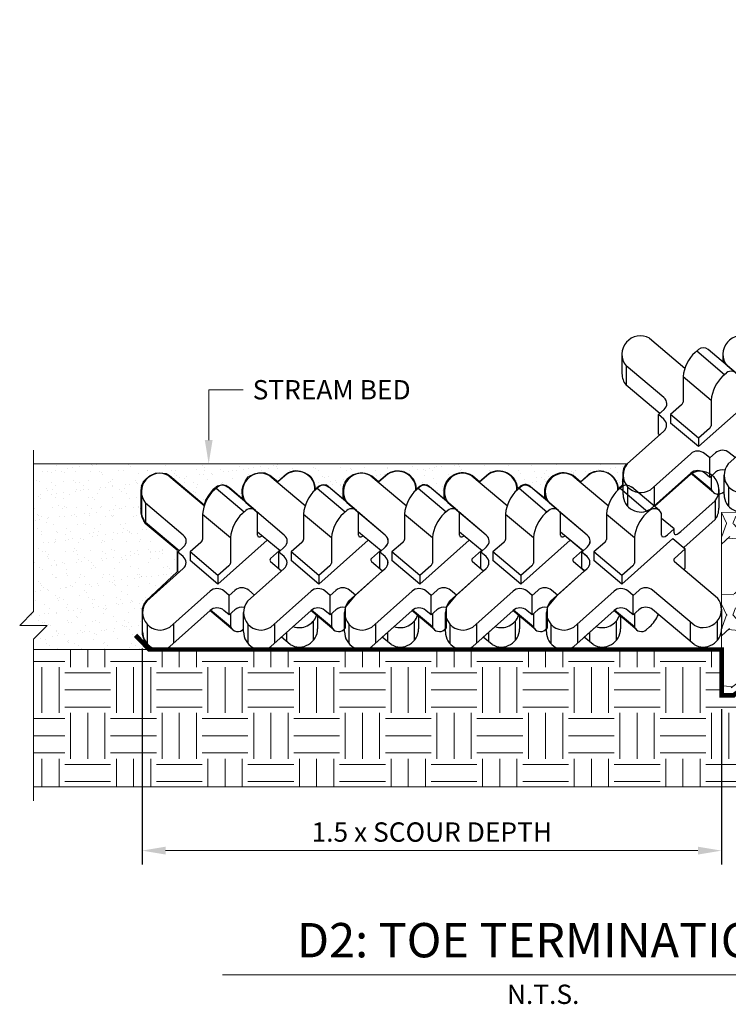
# Model space of a CAD drawing. Extents: x -1552 to 2002, y -1072 to 210.
# Drawn here: x -125 to -118, y 74 to 85 of the extents above; entities that cross this region are included whole.
import ezdxf
from ezdxf import colors
from ezdxf.entities.mleader import LeaderData, LeaderLine
from ezdxf.enums import TextEntityAlignment as Align
from ezdxf.math import Vec2, Vec3

# ---------------------------------------------------------------- set-up
doc = ezdxf.new("R2010")
doc.units = 0
doc.header["$LTSCALE"] = 0.5
doc.header["$MEASUREMENT"] = 0
for name, color, linetype, lineweight in [('CES-Dimension', 34, 'Continuous', 18), ('CES-Geotex', 190, 'Continuous', 15), ('CES-Hatch', 8, 'Continuous', 9), ('CES-Mat', 3, 'Continuous', 25), ('CES-Structure', 140, 'Continuous', 15), ('CES-Text', 52, 'Continuous', 25)]:
    doc.layers.add(name, color=color, linetype=linetype, lineweight=lineweight)
doc.layers.add('CES-No Plot', color=183, linetype='Continuous', lineweight=9, plot=False)
doc.styles.add('CES-Text', font='arial.ttf')
doc.dimstyles.new('CES-Dim', dxfattribs={"dimtxt": 0.0703, "dimasz": 0.086, "dimexe": 0.05, "dimexo": 0.05, "dimgap": 0.03125, "dimtad": 1, "dimdec": 3, "dimzin": 3, "dimdsep": 46, "dimtxsty": 'CES-Text', "dimcen": 0.0625, "dimclrd": 256, "dimclre": 256, "dimclrt": 52, "dimadec": 0, "dimazin": 0, "dimtfac": 1, "dimtdec": 3, "dimtmove": 1, "dimatfit": 3, "dimfxl": 1, "dimtfill": 1, "dimfrac": 1, "dimtolj": 1, "dimtzin": 0, "dimlwd": -1, "dimarcsym": 0})

# ---------------------------------------------------------------- blocks, each defined once
blk = doc.blocks.new('*U98')
at = {"layer": 'CES-Dimension'}
blk.add_line((-1.166760224735052, 0), (1.166760224735052, 0), dxfattribs=at)
at = {"layer": 'CES-Text', "style": 'CES-Text'}
blk.add_text('N.T.S.', height=0.0703, dxfattribs=at).set_placement((-1.387778780781446e-17, -0.03515), align=Align.TOP_CENTER)
for tag, p in [('DETAIL_TITLE_1', (-3.851859888774472e-34, 0.2258015006821283)), ('DETAIL_TITLE_2', (-3.851859888774472e-34, 0.02499999999999997))]:
    blk.add_attdef(tag, text='', height=0.125, dxfattribs=at).set_placement(p, align=Align.BOTTOM_CENTER)
blk = doc.blocks.new('*D99')
at = {"layer": 'CES-Dimension', "lineweight": -2, "transparency": 16777216}
for p, q in [((-124.1565610765319, 77.64206378449998), (-124.1565610765319, 75.28501469710372)), ((-117.8278750546861, 76.98011397002196), (-117.8278750546861, 75.28501469710372))]:
    blk.add_line(p, q, dxfattribs=at)
at = {"layer": 'CES-Dimension', "transparency": 16777216}
blk.add_line((-118.0858750546861, 75.43501469710372), (-123.8985610765319, 75.43501469710372), dxfattribs=at)
for points in [[(-123.8985610765319, 75.47801469710373), (-123.8985610765319, 75.39201469710372), (-124.1565610765319, 75.43501469710372)], [(-118.0858750546861, 75.47801469710373), (-118.0858750546861, 75.39201469710372), (-117.8278750546861, 75.43501469710372)]]:
    blk.add_solid(points, dxfattribs=at)
at = {"layer": 'Defpoints', "color": 0, "transparency": 16777216}
for p in [(-124.1565610765319, 77.79206378449999), (-117.8278750546861, 77.13011397002197), (-124.1565610765319, 75.43501469710372)]:
    blk.add_point(p, dxfattribs=at)
at = {"layer": 'CES-Dimension', "color": 52, "transparency": 16777216, "insert": (-120.9922180656091, 75.63788314867261), "char_height": 0.2109, "attachment_point": 5, "style": 'CES-Text', "bg_fill": 3, "box_fill_scale": 1.25, "bg_fill_color": 256, "bg_fill_true_color": 13158600, "bg_fill_transparency": 0}
blk.add_mtext('\\A1;1.5 x SCOUR DEPTH', dxfattribs=at)
blk = doc.blocks.new('AJ Partial')
at = {"extrusion": (5.551115123125783e-17, 0.4983210645582595, 0.866992570105144)}
for p, q in [((-0.5366574509259863, 1.182368121682202), (-0.1492729396678669, 0.8560807481154598)), ((0.7524201359716471, 1.200900242361627), (0.6512396912653458, 1.110604074461094))]:
    blk.add_line(p, q, dxfattribs=at)
for p, q in [((-0.8363707841050427, 1.009427373701556), (-0.8363707841050427, 0.7963179521551638)), ((-0.02055786140908822, 1.045404831522205), (0.2846344383457335, 0.7883465573120247)), ((0.410005223719736, 0.8022331416660791), (0.1044461340644602, 1.059600356760029)), ((-0.791634117308945, 0.8827991485846951), (-0.791634117308945, 0.6707630060352585)), ((-0.1688049647142407, 0.7640801836374749), (0.1363873350406948, 0.5070219094271806)), ((0.266103550432722, 0.7718090912907657), (0.3031653262589546, 0.8048840233332405)), ((-0.8236906138768063, -0.5220697479102228), (-0.8236906138768063, -0.3100336053608999)), ((0.1629327505013407, -0.5006950456275945), (-0.0872903370094491, -0.2899364023238604)), ((0.1363873350406948, -0.4671451064413077), (-0.08065503511602401, -0.2843340160311527)), ((-0.7750600218961381, -0.4375628758215271), (-0.7750600218961381, -0.6495990183707363)), ((-0.4856661021611899, -0.4334215769819139), (-0.4856661021611899, -0.6454577195313504))]:
    blk.add_line(p, q)
at = {"extrusion": (5.551115123125782e-17, 0.4983210645582595, 0.866992570105144)}
for p, q in [((-0.002026973500619533, 1.061942297539417), (-0.03908874930993989, 1.028867365511928)), ((-0.3790397278193041, 0.5352779241101189), (-0.791634117308945, 0.8827991485846951)), ((-0.168804964714127, 0.7640801836374749), (-0.1688049647142407, 0.4853221857582639)), ((0.432881541650886, 0.5326201446166579), (0.432881541650886, 0.7716213657680555)), ((-0.4249731143538611, 0.361930690424515), (-0.7916341173088313, 0.6707630060350311)), ((-0.1873358526273705, 0.4555324608274987), (-0.3051922997549354, 0.3503541769321146)), ((0, 0), (0.5377063229367423, 0.4798636787770647)), ((0.1363873350406948, 0.507021909427749), (0.1363873350406948, 0.228263911547856)), ((-0.4391289879212081, 0.3492976056407997), (-0.3768652045331464, 0.4048634914723834)), ((-0.4391289879212081, 0.1372614630912494), (-0.4391289879212081, 0.3492976056407997)), ((-0.3811424509679, 0.300456533540796), (-0.4391289879212081, 0.3492976056407997)), ((-0.3051922997549354, 0.3503541769321146), (-0.3051922997549354, 0.2570582742102943)), ((0, 0.09329590272182031), (-0.3051922997549354, 0.3503541769321146)), ((0.6719909348288411, 0.3667580381245443), (0.5738372731917707, 0.279163053372713)), ((0, 0), (-0.3051922997549354, 0.2570582742102943)), ((0.5743809040133101, 0.2465594452132791), (0.6953222631680092, 0.1446925989987449)), ((-0.7786507099257278, -0.1866456337397722), (-0.3789679276816287, 0.1700421009030606)), ((-0.4270758375023433, 0.1271092998551921), (-0.4391289879212081, 0.1372614630912494)), ((0.1178564471275649, 0.1984741866173181), (0, 0.09329590272182031)), ((0, 0.09329590272182031), (0, 0)), ((-0.08598331991709074, -0.07673384233885372), (-0.526166001660954, -0.4695647836637136)), ((0.1224248436276412, -0.1236896189061554), (0.06443830667421935, -0.0748485468062654)), ((0.1846886270159303, -0.06812373307457165), (0.1224248436276412, -0.1236896189061554)), ((0.3988280565578179, -0.1199068573419027), (0.3351102536071267, -0.06623843754198333)), ((0.1224248436277549, -0.3357257614557057), (0.1224248436276412, -0.1236896189061554)), ((-0.08598331991697705, -0.288769984888404), (-0.5261660016606129, -0.6816009262129228)), ((0.1224248436277549, -0.3357257614557057), (0.06443830667421935, -0.2868846893558157)), ((0.1846886270159303, -0.2801598756241219), (0.1224248436277549, -0.3357257614557057)), ((0.1363873350406948, -0.3232652561416671), (0.1363873350406948, -0.4671451064413077))]:
    blk.add_line(p, q, dxfattribs=at)
for centre, radius, start, end in [((-0.6363092840065292, 1.008890734200918), 0.2000622198308145, 60.12534568770787, 219.0694443035167), ((0.8588670967170629, 1.030918542801714), 0.2005610471582228, 358.2447193400841, 122.0558685979781), ((0.04974721458779641, 0.994286887739122), 0.08519284610494277, 49.73187310845754, 127.4254965031156), ((0.2494204070634396, 0.7233631888615264), 0.4202027311454295, 133.3611859864835, 174.4394026198342), ((-0.6363092840065292, 0.7968545916513676), 0.2000622198308145, 179.8463117368429, 219.0694443035167), ((0.5546127068182614, 0.4663049146519143), 0.4202027311454295, 133.3611859864835, 174.4394026198342), ((0.3549395143427319, 0.7372286135293962), 0.08519284610494277, 23.80998231193675, 127.4254965031156), ((-0.6321584060435725, -0.3100336053608999), 0.1915322078332486, 139.8931359531829, 303.600035613304), ((-0.6321584060434589, -0.5220697479102228), 0.1915322078332486, 180, 303.600035613304), ((0.2143293623488489, -0.4327523542026483), 0.08519284610494277, 203.8099823119222, 319.3953911738341)]:
    blk.add_arc(centre, radius, start, end)
for centre, major_axis, ratio, start_param, end_param in [((-0.4531632794718234, 0.4691280600249002), (0.1063752656821305, 7.463667975122173e-17), 0.8669925701051441, 5.512242324703563, 7.083038651498413), ((-0.1873358526273705, 0.4687847197369592), (-0.01713214243656413, -0.02034012702374766), 0.3472360508947567, 1.179769440916405, 2.750565767711378), ((0.5070050933035191, 0.5987700087018766), (-0.06852856974626038, -0.08136050809499523), 0.3472360508947566, 5.892158421300972, 7.121099265483826), ((-0.4552660026204194, 0.2343066694555773), (0.1063752656821305, 7.463667975122173e-17), 0.8669925701051441, 5.512242324703426, 7.083038651498413), ((0.1178564471275649, 0.2117264455265513), (-0.01713214243656413, -0.02034012702374766), 0.3472360508947567, 1.179769440916639, 2.750565767710583), ((0.59291179192644, 0.2630969112345838), (-0.02659381642053263, -1.865916993780543e-17), 0.8669925701051441, 5.512242324703618, 7.083038651498493), ((-0.009685244978300034, -0.1409984108913704), (-0.1063752656821305, -7.463667975122173e-17), 0.8669925701051441, 3.94144599790862, 5.512242324703563), ((0.2609867019546073, -0.1323883016272021), (-0.1063752656821305, -7.463667975122173e-17), 0.8669925701051441, 3.94144599790862, 5.512242324703563), ((-0.009685244978300034, -0.3530345534409207), (-0.1063752656821305, -7.463667975122173e-17), 0.8669925701051441, 3.94144599790862, 5.512242324703426), ((0.2609867019546073, -0.3444244441766386), (-0.1063752656821305, -7.463667975122173e-17), 0.8669925701051441, 4.464594015655951, 5.512242324703563)]:
    blk.add_ellipse(centre, major_axis=major_axis, ratio=ratio, start_param=start_param, end_param=end_param)
at = {"layer": 'CES-No Plot'}
blk.add_line((0.4821562265036778, 0.5266525785387636), (0.432881541650886, 0.5681558060470936), dxfattribs=at)
blk = doc.blocks.new('AJ Full')
at = {"extrusion": (5.551115123125783e-17, 0.4983210645582595, 0.866992570105144)}
for p, q in [((-0.5366574509259863, 1.182368121682202), (-0.1492729396678669, 0.8560807481154598)), ((0.7524201359716471, 1.200900242361627), (0.356343942144008, 0.8474311248551203))]:
    blk.add_line(p, q, dxfattribs=at)
for p, q in [((-0.8363707841050427, 1.009427373701556), (-0.8363707841050427, 0.9230666905206135)), ((-0.02055786140908822, 1.045404831522205), (0.2846344383457335, 0.7883465573120247)), ((0.410005223719736, 0.8022331416660791), (0.1044461340645739, 1.059600356760029)), ((1.059428143875266, 1.030918542801714), (1.059428143875266, 0.8273638459542099)), ((1.017112536226819, 0.9076987614695327), (1.017112536226819, 0.704144064622028)), ((-0.168804964714127, 0.7640801836374749), (0.1363873350406948, 0.5070219094271806)), ((0.4973196564900491, 0.5375719037559747), (0.5692688766915808, 0.6013268588960727)), ((-0.8236906138768063, -0.5220697479102228), (-0.8236906138768063, -0.3100336053608999)), ((0.1629327505013407, -0.5006950456275945), (-0.0872903370094491, -0.2899364023238604)), ((0.1363873350406948, -0.4671451064413077), (-0.08065503511602401, -0.2843340160311527)), ((1.088351451414724, -0.2747592370011489), (1.088351451414724, -0.4867953795508129)), ((0.7471198582761645, -0.4132671077259147), (0.7471198582761645, -0.625303250275465)), ((1.040638380413611, -0.4044304699501708), (1.040638380413611, -0.6164666124997211)), ((-0.7750600218961381, -0.4375628758215271), (-0.7750600218961381, -0.6495990183707363)), ((-0.4856661021611899, -0.4334215769819139), (-0.4856661021611899, -0.6454577195313504))]:
    blk.add_line(p, q)
at = {"extrusion": (5.551115123125782e-17, 0.4983210645582595, 0.866992570105144)}
for p, q in [((-0.002026973500619533, 1.061942297539417), (-0.03908874930993989, 1.028867365511928)), ((-0.3790397278193041, 0.5352779241101189), (-0.791634117308945, 0.8827991485846951)), ((-0.168804964714127, 0.7640801836374749), (-0.1688049647142407, 0.4853221857582639)), ((0.3031653262589771, 0.8048840233333294), (0.2661035504335132, 0.7718090912915159)), ((0.432881541650886, 0.5326201446166579), (0.432881541650886, 0.7716213657680555)), ((0.5692688766915808, 0.6013268588960727), (0.432881541650886, 0.7162035874304138)), ((0.6747513114414687, 0.3986116396008583), (1.017112536226819, 0.704144064622028)), ((-0.4249731143537474, 0.361930690424515), (-0.669813773528972, 0.5681558060471161)), ((0.5692688766916945, 0.56103999181164), (0.5692688766915808, 0.6013268588960727)), ((-0.1873358526273705, 0.4555324608274987), (-0.3051922997549354, 0.3503541769321146)), ((0, 0), (0.5574091084271231, 0.4974469779206174)), ((0.1363873350406948, 0.507021909427749), (0.1363873350406948, 0.228263911547856)), ((0.5574091084271231, 0.4974469779206174), (0.6916937203193356, 0.384341337268097)), ((-0.4391289879212081, 0.3492976056407997), (-0.3768652045331464, 0.4048634914723834)), ((-0.4391289879212081, 0.1712538322316277), (-0.4391289879212081, 0.3492976056407997)), ((-0.3811424509679, 0.300456533540796), (-0.4391289879212081, 0.3492976056407997)), ((-0.3051922997549354, 0.3503541769321146), (-0.3051922997549354, 0.2570582742102943)), ((0, 0.09329590272182031), (-0.3051922997549354, 0.3503541769321146)), ((0.6916937203193356, 0.3843413372682107), (0.5738372731917707, 0.279163053372713)), ((0.6916937203193356, 0.1723051947185468), (0.6916937203193356, 0.384341337268097)), ((0, 0), (-0.3051922997549354, 0.2570582742102943)), ((0.5743809040133101, 0.2465594452132791), (1.043614064886242, -0.1486676513849261)), ((-0.7786507099257278, -0.1866456337397722), (-0.3789679276816287, 0.1700421009030606)), ((-0.4074804189619954, 0.1445967818261806), (-0.4391289879212081, 0.1712538322316277)), ((0.1178564471275649, 0.1984741866173181), (0, 0.09329590272182031)), ((0.6916937203193356, 0.1723051947185468), (0.6775378467518749, 0.1596721099348315)), ((0, 0.09329590272182031), (0, 0)), ((-0.08598331991709074, -0.07673384233885372), (-0.526166001660954, -0.4695647836637136)), ((0.1224248436276412, -0.1236896189061554), (0.06443830667421935, -0.0748485468062654)), ((0.1846886270159303, -0.06812373307457165), (0.1224248436276412, -0.1236896189061554)), ((0.788637398503397, -0.4482366244824334), (0.3351102536071267, -0.06623843754198333)), ((0.1224248436277549, -0.3357257614557057), (0.1224248436276412, -0.1236896189061554)), ((-0.08598331991697705, -0.288769984888404), (-0.5261660016606129, -0.6816009262129228)), ((0.1224248436277549, -0.3357257614557057), (0.06443830667421935, -0.2868846893558157)), ((0.1846886270159303, -0.2801598756241219), (0.1224248436277549, -0.3357257614557057)), ((0.7886373985032833, -0.6602727670319837), (0.3351102536071267, -0.2782745800914199)), ((0.1363873350406948, -0.3232652561416671), (0.1363873350406948, -0.4671451064413077))]:
    blk.add_line(p, q, dxfattribs=at)
at = {"extrusion": (5.551115123125785e-17, 0.4983210645582596, 0.8669925701051441)}
blk.add_line((1.017112536226932, 0.9076987614696463), (0.6433924283442138, 0.5741808202594711), dxfattribs=at)
at = {"extrusion": (-9.040653306791552e-14, -0.4983210645582595, 0.866992570105144)}
blk.add_line((0.26610355043249, -0.5004077640065816), (0.3031653262580676, -0.467332831964768), dxfattribs=at)
for centre, radius, start, end in [((-0.6363092840065292, 1.008890734200918), 0.2000622198308145, 60.12534568770787, 219.0694443035167), ((0.8588670967170629, 1.030918542801714), 0.2005610471582228, 322.0934474401944, 122.0558685979781), ((0.04974721458779641, 0.994286887739122), 0.08519284610494277, 49.73187310845754, 127.4254965031156), ((0.2494204070634396, 0.7233631888615264), 0.4202027311454295, 133.3611859864835, 174.4394026198342), ((0.5546127068182614, 0.4663049146519143), 0.4202027311454295, 133.3611859864835, 174.4394026198342), ((0.3549395143427319, 0.7372286135293962), 0.08519284610494277, 23.80998231193675, 127.4254965031156), ((0.8588670967170629, 0.8273638459542099), 0.2005610471582228, 322.0934474401944, 0), ((-0.6321584060435725, -0.3100336053608999), 0.1915322078332486, 139.8931359531829, 303.600035613304), ((0.8882892315839399, -0.2747592370012626), 0.2000622198308145, 240.1253456876933, 39.06944430349833), ((0.01465616987331941, -0.1618286553250528), 0.4202027311454295, 313.3611859864835, 336.1138099491304), ((-0.6321584060433452, -0.5220697479102228), 0.1915322078332486, 180, 303.600035613304), ((0.2143293623488489, -0.4327523542026483), 0.08519284610494277, 203.8099823119222, 307.4254965031116), ((0.8882892315839399, -0.4867953795508129), 0.2000622198308145, 240.1253456876933, 0)]:
    blk.add_arc(centre, radius, start, end)
for centre, major_axis, ratio, start_param, end_param in [((0.5070050933035191, 0.5987700087018766), (-0.06852856974626038, -0.08136050809499523), 0.3472360508947566, 5.892158421300972, 7.331913918783618), ((0.6433924283442138, 0.6271898558968587), (-0.06852856974626038, -0.08136050809499523), 0.3472360508947566, 5.892158421300972, 7.462954748095881), ((-0.4531632794718234, 0.4691280600249002), (0.1063752656821305, 7.463667975122173e-17), 0.8669925701051441, 5.512242324703563, 7.083038651498413), ((-0.1873358526273705, 0.4687847197369592), (-0.01713214243656413, -0.02034012702374766), 0.3472360508947567, 1.179769440916405, 2.750565767711378), ((-0.4552660026204194, 0.2343066694555773), (0.1063752656821305, 7.463667975122173e-17), 0.8669925701051441, 5.512242324703426, 7.083038651498413), ((0.1178564471275649, 0.2117264455265513), (-0.01713214243656413, -0.02034012702374766), 0.3472360508947567, 1.179769440916639, 2.750565767710583), ((0.59291179192644, 0.2630969112345838), (-0.02659381642053263, -1.865916993780543e-17), 0.8669925701051441, 5.512242324703618, 7.083038651498493), ((-0.009685244978300034, -0.1409984108913704), (-0.1063752656821305, -7.463667975122173e-17), 0.8669925701051441, 3.94144599790862, 5.512242324703563), ((0.2609867019546073, -0.1323883016272021), (-0.1063752656821305, -7.463667975122173e-17), 0.8669925701051441, 3.94144599790862, 5.512242324703563), ((-0.009685244978300034, -0.3530345534409207), (-0.1063752656821305, -7.463667975122173e-17), 0.8669925701051441, 3.94144599790862, 5.512242324703426), ((0.2609867019546073, -0.3444244441766386), (-0.1063752656821305, -7.463667975122173e-17), 0.8669925701051441, 3.941445997908592, 5.512242324703563)]:
    blk.add_ellipse(centre, major_axis=major_axis, ratio=ratio, start_param=start_param, end_param=end_param)
blk = doc.blocks.new('*U149')
for name, p in [('AJ Partial', (0, 0)), ('AJ Full', (1.102695315179858, 0))]:
    blk.add_blockref(name, p)
blk = doc.blocks.new('AJ Partial 2')
at = {"extrusion": (5.551115123125783e-17, 0.4983210645582595, 0.866992570105144)}
for p, q in [((-0.5366574509259863, 1.182368121682202), (-0.1492729396677532, 0.8560807481154598)), ((-0.3502751792082108, 1.200900242361627), (-0.4514556239145122, 1.110604074461094)), ((0.7524201359716471, 1.200900242361627), (0.6513470582153786, 1.110699891633772))]:
    blk.add_line(p, q, dxfattribs=at)
for p, q in [((-0.836370784104929, 1.009427373701556), (-0.836370784104929, 0.9232529410459165)), ((-0.04326717130459201, 1.030918542801714), (-0.04326717130459201, 1.024866616256872)), ((-0.02055786140897453, 1.045404831522205), (0.2846344383458472, 0.7883465573120247)), ((0.410005223719736, 0.8022331416660791), (0.1044461340645739, 1.059600356760029)), ((-0.7977358436869552, 0.8907113889948358), (-0.6797901915142575, 0.7885949154872378)), ((-0.669813773528972, 0.5681558060471161), (-0.669813773528972, 0.7799574065657268)), ((-0.168804964714127, 0.7640801836374749), (0.1363873350406948, 0.5070219094271806)), ((0.3989418154453688, -0.1200026745146943), (0.69543602205556, 0.1445967818261806)), ((0.69543602205556, 0.1445967818261806), (0.7239485133357325, 0.1700421009029966)), ((0.2872844603054427, -0.2550605752835035), (0.3989418154453688, -0.1200026745146943)), ((-0.8236906138766926, -0.5220697479102228), (-0.8236906138766926, -0.3100336053608999)), ((0.1629327505014544, -0.5006950456275945), (-0.08729033700933542, -0.2899364023238604)), ((0.1363873350406948, -0.4671451064413077), (-0.08065503511591032, -0.2843340160311527)), ((0.2872844603054427, -0.2550605752835035), (0.2872844603054427, -0.4815053466500518)), ((-0.06205693476636043, -0.4044304699501708), (-0.06205693476636043, -0.6164666124997211)), ((-0.0143438637651343, -0.3513779738738094), (-0.0143438637651343, -0.4867953795508129)), ((1.040638380413611, -0.4044304699501708), (1.040638380413611, -0.6164666124997211)), ((1.076880293695915, -0.3415297626477641), (1.088351451414837, -0.3511917233485065)), ((1.088351451414837, -0.3511917233485065), (1.088351451414837, -0.4867953795508129)), ((-0.7750600218960244, -0.4375628758215271), (-0.7750600218960244, -0.6495990183707363)), ((-0.4856661021611899, -0.4334215769819139), (-0.4856661021611899, -0.6454577195313504)), ((-0.3555754569036935, -0.5293613060341613), (-0.3555754569036935, -0.625303250275465)), ((0.6919264232099067, -0.5788147603060452), (0.8213685764710998, -0.463297078621722)), ((0.7471198582762781, -0.5295586447175538), (0.7471198582762781, -0.625303250275465))]:
    blk.add_line(p, q)
at = {"extrusion": (5.551115123125782e-17, 0.4983210645582595, 0.866992570105144)}
for p, q in [((-0.002026973500505846, 1.061942297539417), (-0.03908874930993989, 1.028867365511928)), ((-0.3790397278191904, 0.5352779241101189), (-0.6797901915142575, 0.7885949154872378)), ((-0.168804964714127, 0.7640801836374749), (-0.168804964714127, 0.4853221857582639)), ((0.3031653262590908, 0.8048840233333294), (0.2661035504335132, 0.7718090912915159)), ((0.7238767131981376, 0.5352779241101189), (0.4225091636722027, 0.7891146763687402)), ((0.4328815416509997, 0.5326201446166579), (0.4328815416509997, 0.7716213657680555)), ((-0.4249731143537474, 0.361930690424515), (-0.669813773528972, 0.5681558060471161)), ((0.6779433266635806, 0.361930690424515), (0.4328815416509997, 0.5683420565724191)), ((-0.1873358526272568, 0.4555324608274987), (-0.3051922997548218, 0.3503541769321146)), ((0, 0), (0.5378136898867751, 0.4799594959497426)), ((0.1363873350406948, 0.507021909427749), (0.1363873350406948, 0.228263911547856)), ((-0.4307043803510169, 0.3667580381245443), (-0.5288580419880873, 0.279163053372713)), ((-0.4391289879212081, 0.3492976056407997), (-0.3768652045331464, 0.4048634914723834)), ((-0.4391289879212081, 0.1714400827569307), (-0.4391289879212081, 0.3492976056407997)), ((-0.3811424509677863, 0.300456533540796), (-0.4391289879212081, 0.3492976056407997)), ((-0.3051922997548218, 0.3503541769321146), (-0.3051922997548218, 0.2570582742102943)), ((0, 0.09329590272182031), (-0.3051922997548218, 0.3503541769321146)), ((0.672098301778874, 0.3668538552972223), (0.5738372731918844, 0.279163053372713)), ((0.6637874530961199, 0.3492976056407997), (0.7260512364842953, 0.4048634914723834)), ((0.6637874530961199, 0.1712538322316277), (0.6637874530961199, 0.3492976056407997)), ((0.7217739900495417, 0.300456533540796), (0.6637874530961199, 0.3492976056407997)), ((-0.5283144111665479, 0.2465594452132791), (-0.4073730520118488, 0.1446925989987449)), ((0, 0), (-0.3051922997548218, 0.2570582742102943)), ((0.5743809040134238, 0.2465594452132791), (0.69543602205556, 0.1445967818261806)), ((-0.7786507099256141, -0.1866456337397722), (-0.3789679276816287, 0.1700421009030606)), ((0.1178564471275649, 0.1984741866173181), (0, 0.09329590272182031)), ((0, 0.09329590272182031), (0, 0)), ((-0.08598331991697705, -0.07673384233885372), (-0.526166001660954, -0.4695647836637136)), ((0.1224248436276412, -0.1236896189061554), (0.06443830667433303, -0.0748485468062654)), ((0.1846886270159303, -0.06812373307457165), (0.1224248436276412, -0.1236896189061554)), ((0.3989418154453688, -0.1200026745146943), (0.3351102536072403, -0.06623843754198333)), ((0.1224248436277549, -0.3357257614557057), (0.1224248436276412, -0.1236896189061554)), ((-0.08598331991686337, -0.288769984888404), (-0.5261660016604992, -0.6816009262129228)), ((0.1224248436277549, -0.3357257614557057), (0.06443830667433303, -0.2868846893558157)), ((0.1846886270159303, -0.2801598756241219), (0.1224248436277549, -0.3357257614557057)), ((0.1363873350406948, -0.3232652561416671), (0.1363873350406948, -0.4671451064413077)), ((-0.3140579166765747, -0.6602727670319837), (-0.4108826508573884, -0.5787189431334809)), ((0.7886373985032833, -0.6602727670319837), (0.6919264232099067, -0.5788147603060452))]:
    blk.add_line(p, q, dxfattribs=at)
at = {"extrusion": (-9.040653306791552e-14, -0.4983210645582595, 0.866992570105144)}
blk.add_line((0.2661035504326037, -0.5004077640065816), (0.2872844603054427, -0.481505346650052), dxfattribs=at)
for centre, radius, start, end in [((-0.6363092840064155, 1.008890734200918), 0.2000622198308145, 60.12534568770787, 216.2076180388443), ((-0.2438282184627951, 1.030918542801714), 0.2005610471582228, 358.2447193400841, 122.0558685979781), ((0.8588670967170629, 1.030918542801714), 0.2005610471582228, 358.2447193400964, 122.0558685979781), ((0.04974721458791009, 0.994286887739122), 0.08519284610494277, 49.73187310845754, 127.4254965031156), ((0.2494204070634396, 0.7233631888615264), 0.4202027311454295, 133.3611859864835, 174.4394026198342), ((0.5546127068182614, 0.4663049146519143), 0.4202027311454295, 133.3611859864835, 174.4394026198342), ((0.3549395143427319, 0.7372286135293962), 0.08519284610494277, 23.80998231193675, 127.4254965031156), ((-0.6321584060434589, -0.3100336053608999), 0.1915322078332486, 139.8931359531829, 303.600035613304), ((-0.2144060835959181, -0.2747592370012626), 0.2000622198308145, 250.4098454903094, 340.4599484797733), ((0.8882892315839399, -0.2747592370012626), 0.2000622198308145, 250.4579117607461, 340.5035289715314), ((-0.6321584060433452, -0.5220697479102228), 0.1915322078332486, 180, 303.600035613304), ((-0.2144060835959181, -0.4867953795508129), 0.2000622198308145, 240.1253456876933, 0), ((0.2143293623489626, -0.4327523542026483), 0.08519284610494277, 203.8099823119222, 307.4254965031116), ((0.8882892315839399, -0.4867953795508129), 0.2000622198308145, 240.1253456876933, 0)]:
    blk.add_arc(centre, radius, start, end)
for centre, major_axis, ratio, start_param, end_param in [((-0.4531632794718234, 0.4691280600249002), (0.1063752656821305, 7.463667975122173e-17), 0.8669925701051441, 5.512242324703563, 7.083038651498413), ((-0.1873358526272568, 0.4687847197369592), (-0.01713214243656413, -0.02034012702374766), 0.3472360508947567, 1.179769440916405, 2.750565767711378), ((0.5070050933036327, 0.5987700087018766), (-0.06852856974626038, -0.08136050809499523), 0.3472360508947566, 5.892158421300972, 7.122899561486536), ((0.6497531615455046, 0.4691280600249002), (0.1063752656821305, 7.463667975122173e-17), 0.8669925701051441, 5.512242324703563, 7.083038651498413), ((-0.509783523253418, 0.2630969112345838), (-0.02659381642053263, -1.865916993780543e-17), 0.8669925701051441, 5.512242324703618, 7.083038651498493), ((-0.4552660026203057, 0.2343066694555773), (0.1063752656821305, 7.463667975122173e-17), 0.8669925701051441, 5.512242324703426, 7.083038651498413), ((0.1178564471275649, 0.2117264455265513), (-0.01713214243656413, -0.02034012702374766), 0.3472360508947567, 1.179769440916639, 2.750565767710583), ((0.5929117919265536, 0.2630969112345838), (-0.02659381642053263, -1.865916993780543e-17), 0.8669925701051441, 5.512242324703618, 7.083038651498493), ((0.6476504383970223, 0.2343066694555773), (0.1063752656821305, 7.463667975122173e-17), 0.8669925701051441, 5.512242324703426, 7.083038651498413), ((-0.009685244978186347, -0.1409984108913704), (-0.1063752656821305, -7.463667975122173e-17), 0.8669925701051441, 3.94144599790862, 5.512242324703563), ((0.2609867019546073, -0.1323883016272021), (-0.1063752656821305, -7.463667975122173e-17), 0.8669925701051441, 3.94144599790862, 5.512242324703563), ((-0.009685244978300034, -0.3530345534409207), (-0.1063752656821305, -7.463667975122173e-17), 0.8669925701051441, 3.94144599790862, 5.512242324703426), ((0.2609867019546073, -0.3444244441766386), (-0.1063752656821305, -7.463667975122173e-17), 0.8669925701051441, 4.462582085849375, 5.512242324703563)]:
    blk.add_ellipse(centre, major_axis=major_axis, ratio=ratio, start_param=start_param, end_param=end_param)
blk = doc.blocks.new('*U151')
for name, p in [('AJ Partial', (0, 0)), ('AJ Partial 2', (1.1027, 0)), ('AJ Partial 2', (2.205399999999999, 0)), ('AJ Partial 2', (3.308099999999999, 0)), ('AJ Full', (4.4108, 0))]:
    blk.add_blockref(name, p)
blk = doc.blocks.new('*U152')
for p, q in [((0, -0.05000000000000093), (0, 0.05000000000000093)), ((0, 0.05000000000000093), (0.05000000000000179, -8.881784197001252e-16)), ((-0.6378469242839135, -8.881784197001252e-16), (-0.5878469242839135, -8.881784197001252e-16)), ((-0.5878469242839135, -8.881784197001252e-16), (-0.05000000000000002, -8.881784197001252e-16)), ((-0.05000000000000001, -8.881784197001252e-16), (0, -0.05000000000000093)), ((0.05000000000000179, -8.881784197001252e-16), (0.5878051830506402, -3.212774637375123e-15)), ((0.5878051830506402, -3.212774637375123e-15), (0.6378051830506403, -3.212774637375123e-15))]:
    blk.add_line(p, q)

msp = doc.modelspace()

# ---------------------------------------------------------------- hatches: boundary and pattern name
at = {"layer": 'CES-Hatch', "transparency": 33554687}
h = msp.add_hatch(dxfattribs=at)
h.set_pattern_fill('GRAVEL', color=256)
h.set_pattern_definition([(228.012787504, (0.72, 1), (-8.000000000000062, -9.000000000000004), [0.134536, -13.3190880470737]), (184.969740728, (0.63, 0.9), (11.99999999999998, 1.000000000000035), [0.230868, -22.85592476123]), (132.510447078, (0.4, 0.88), (10.00000000000012, -10.99999999999986), [0.162788, -16.1160325960997]), (267.273689006, (0.01, 0.63), (1.000000000000024, 20.00000000000002), [0.210238, -20.813558041629]), (292.833654178, (0, 0.42), (-4.999999999999988, 12.00000000000003), [0.206155, -20.4093731280883]), (357.273689006, (0.08, 0.23), (-20.00000000000002, 1.000000000000026), [0.210238, -20.813558041629]), (37.6942404667, (0.29, 0.22), (-13, -9.999999999999973), [0.278029, -27.524848548916]), (72.2553283749, (0.51, 0.39), (7.000000000000028, 22), [0.2624879999999999, -25.98632149681339]), (121.429565615, (0.59, 0.64), (-8.00000000000002, 12.99999999999999), [0.21095, -20.884073109729]), (175.236358309, (0.48, 0.82), (10.99999999999998, -1.000000000000038), [0.240832, -11.8007625787923]), (222.397437798, (0.24, 0.84), (-11.99999999999996, -10.99999999999997), [0.311448, -30.8333750047949]), (138.814074834, (1, 0.62), (-7.000000000000033, 6), [0.106301, -10.5238448127347]), (171.46923439, (0.92, 0.69), (13, -1.999999999999995), [0.202237, -20.021511416157]), (225, (0.72, 0.72), (-1.110223024625157e-16, -0.9999999999999329), [0.141421, -1.2727925623731]), (203.198590514, (0.65, 0.84), (4.999999999999989, 1.999999999999975), [0.076158, -7.5396151058639]), (291.801409486, (0.58, 0.81), (-0.9999999999996839, 3.000000000000103), [0.107703, -5.2774618071345]), (30.96375653209999, (0.62, 0.71), (3.000000000000053, 1.99999999999998), [0.174929, -5.656022894845299]), (161.565051177, (0.77, 0.8), (2.000000000000012, -0.9999999999999767), [0.126491, -3.035786660168399]), (16.389540334, (0, 0.81), (9.999999999999966, 3.000000000000044), [0.1772, -17.5428451466694]), (70.3461759419, (0.17, 0.86), (-4.00000000000122, -11.0000000000034), [0.148661, -14.717407747319]), (293.198590514, (0.77, 1), (-1.99999999999997, 4.999999999999991), [0.152315, -7.4634581058639]), (343.610459666, (0.83, 0.86), (-9.999999999999966, 3.000000000000044), [0.1772, -17.54284514666899]), (339.44395478, (0, 0.19), (-5.000000000000036, 2.000000000000024), [0.17088, -8.373123745317498]), (294.775140569, (0.16, 0.13), (-5.000000000000005, 11), [0.143178, -14.174643063276]), (66.8014094864, (0.78, 0), (1.999999999999981, 4.99999999999997), [0.152315, -7.4634581058639]), (17.3540246363, (0.84, 0.14), (-12.99999999999998, -3.999999999999963), [0.167631, -16.59542361424]), (69.44395478040002, (0.29, 0), (-2.000000000000007, -4.999999999999955), [0.08543999999999999, -8.458563745317498]), (101.309932474, (0.72, 0), (-0.9999999999999638, 4.000000000000012), [0.05099, -5.0480295135928]), (165.963756532, (0.71, 0.05), (2.999999999999959, -1.000000000000001), [0.206155, -3.9169506256177]), (186.009005957, (0.51, 0.1), (10.00000000000005, 0.9999999999999831), [0.19105, -18.9139231745428]), (303.690067526, (0.62, 0.62), (-0.9999999999999872, 1.999999999999986), [0.144222, -3.461329275464]), (353.157226587, (0.7, 0.5), (17.00000000000001, -2.000000000000053), [0.251794, -24.9275626240283]), (60.9453959009, (0.95, 0.47), (-3.999999999999976, -6.999999999999977), [0.102956, -10.192674140987]), (90, (1, 0.56), (-0.9999999999999999, 1), [0.06, -0.94]), (120.256437164, (0.49, 0.13), (4.000000000000009, -7.000000000000008), [0.138924, -13.7535199894498]), (48.01278750420001, (0.42, 0.25), (8, 8.999999999999975), [0.269072, -13.1845520470737]), (0, (0.6, 0.45), (1, 1), [0.26, -0.74]), (325.3048464690001, (0.86, 0.45), (10.00000000000014, -6.999999999999825), [0.158114, -15.653274300842]), (254.054604099, (0.99, 0.36), (-1.000000000000038, -4.000000000000004), [0.145602, -7.1345078892805]), (207.645975364, (0.95, 0.22), (-18.99999999999995, -10.00000000000005), [0.237065, -23.4694741822594]), (175.42607874, (0.74, 0.11), (-12.99999999999995, 1.000000000000001), [0.250799, -24.8290734079689])])
h.paths.add_polyline_path([(-113.1060120490583, 80.67907989049391), (-113.5461768675743, 81.2483923396312), (-113.5192571318448, 81.45880937275412), (-113.7565939006973, 81.2753120753607), (-113.7296741649677, 81.48572910848364), (-113.9476527480281, 81.76766422860511), (-113.9476527480281, 80.66037737904269), (-115.8877639013571, 80.62625122909701), (-115.8877639013571, 79.16037737904273), (-117.8278750546862, 79.12625122909705), (-117.8278750546861, 77.13011397002197), (-117.6962709591196, 77.13011397002197)])
h = msp.add_hatch(dxfattribs=at)
h.set_pattern_fill('EARTH', color=256, scale=2)
h.set_pattern_definition([(0, (0, 0), (0.5, 0.5), [0.5, -0.5]), (0, (0, 0.1875), (0.5, 0.5), [0.5, -0.5]), (0, (0, 0.375), (0.5, 0.5), [0.5, -0.5]), (90, (0.0625, 0.4375), (-0.4999999999999999, 0.5), [0.5, -0.5]), (90, (0.25, 0.4375), (-0.4999999999999999, 0.5), [0.5, -0.5]), (90, (0.4375, 0.4375), (-0.4999999999999999, 0.5), [0.5, -0.5])])
h.paths.add_polyline_path([(-112.4943543910803, 79.88795732765244), (-113.1060120490583, 80.67907989049391), (-117.6962709591196, 77.13011397002197), (-117.8278750546861, 77.13011397002197), (-117.8278750546861, 77.63011397002207), (-124.0783327197223, 77.63011397002207), (-125.3426124351575, 77.63011397002207), (-125.3426124351575, 76.13011397002197), (-117.3547769314816, 76.13011397002197)])
at = {"layer": 'CES-Structure', "transparency": 33554559}
h = msp.add_hatch(dxfattribs=at)
h.set_pattern_fill('AR-SAND', color=256, scale=0.1)
h.set_pattern_definition([(37.50000000000001, (0, 0), (-0.006299335810960816, 0.1926823769013159), [0, -0.152, 0, -0.17, 0, -0.1625]), (7.499999999999999, (0, 0), (0.1769776705267727, 0.282214606522974), [0, -0.082, 0, -0.137, 0, -0.0525]), (327.5, (-0.123, 0), (0.3114141861751495, 0.0005659053536964942), [0, -0.05, 0, -0.18, 0, -0.235]), (317.5, (-0.123, 0), (0.3006126604572294, 0.08776755649342494), [0, -0.025, 0, -0.118, 0, -0.135])])
edge = h.paths.add_edge_path()
edge.add_line((-124.102086527997, 77.69411690739487), (-124.13099802938, 77.71276661547745))
edge.add_line((-124.13099802938, 77.71276661547745), (-124.142459147628, 77.7559384362039))
edge.add_line((-124.142459147628, 77.7559384362039), (-124.1565610765319, 77.79206378449999))
edge.add_line((-124.1565610765319, 77.79206378449999), (-124.1556782912558, 78.0370017639998))
edge.add_line((-124.1556782912558, 78.0370017639998), (-124.153920265876, 78.07753521659288))
edge.add_line((-124.153920265876, 78.07753521659288), (-124.1371699811425, 78.12423027353634))
edge.add_line((-124.1371699811425, 78.12423027353634), (-124.1098413634372, 78.16035562183151))
edge.add_line((-124.1098413634372, 78.16035562183151), (-123.7733115437568, 78.47917602713824))
edge.add_line((-123.7733115437568, 78.47917602713824), (-123.7733115437568, 78.7131262181174))
edge.add_line((-123.7733115437568, 78.7131262181174), (-124.123060507065, 79.00430870246419))
edge.add_line((-124.123060507065, 79.00430870246419), (-124.1413877330187, 79.03249459219023))
edge.add_line((-124.1413877330187, 79.03249459219023), (-124.1597225041469, 79.06913949605678))
edge.add_line((-124.1597225041469, 79.06913949605678), (-124.1681806434199, 79.11987328575924))
edge.add_line((-124.1681806434199, 79.11987328575924), (-124.1695915908276, 79.17343215887831))
edge.add_line((-124.1695915908276, 79.17343215887831), (-124.1695915908276, 79.36509945623948))
edge.add_line((-124.1695915908276, 79.36509945623948), (-124.1625368537889, 79.42288377740078))
edge.add_line((-124.1625368537889, 79.42288377740078), (-124.1427986804265, 79.45811613955902))
edge.add_line((-124.1427986804265, 79.45811613955902), (-124.1103695255688, 79.49335256074482))
edge.add_line((-124.1103695255688, 79.49335256074482), (-124.0666527914482, 79.52858492290306))
edge.add_line((-124.0666527914482, 79.52858492290306), (-124.0116635684126, 79.55395384726762))
edge.add_line((-124.0116635684126, 79.55395384726762), (-123.9665434320586, 79.55536232994837))
edge.add_line((-123.9665434320586, 79.55536232994837), (-123.8946303853027, 79.54972434019783))
edge.add_line((-123.8946303853027, 79.54972434019783), (-123.8551464934062, 79.52858492290306))
edge.add_line((-123.8551464934062, 79.52858492290306), (-123.478664981084, 79.2072560383549))
edge.add_line((-123.478664981084, 79.2072560383549), (-123.4617411573645, 79.2593983107381))
edge.add_line((-123.4617411573645, 79.2593983107381), (-123.4250791602826, 79.32282062164995))
edge.add_line((-123.4250791602826, 79.32282062164995), (-123.3813699713355, 79.38060494281126))
edge.add_line((-123.3813699713355, 79.38060494281126), (-123.3306060453497, 79.41724578765024))
edge.add_line((-123.3306060453497, 79.41724578765024), (-123.275616822315, 79.43133873251372))
edge.add_line((-123.275616822315, 79.43133873251372), (-123.2361329304176, 79.42147529472004))
edge.add_line((-123.2361329304176, 79.42147529472004), (-123.2022928281513, 79.39751485303623))
edge.add_line((-123.2022928281513, 79.39751485303623), (-123.0641105242721, 79.27631227999063))
edge.add_line((-123.0641105242721, 79.27631227999063), (-123.0655139265064, 79.37214592867167))
edge.add_line((-123.0655139265064, 79.37214592867167), (-123.0570557872334, 79.4200668120393))
edge.add_line((-123.0570557872334, 79.4200668120393), (-123.0302628768331, 79.47080060174176))
edge.add_line((-123.0302628768331, 79.47080060174176), (-123.00065561679, 79.51308349535884))
edge.add_line((-123.00065561679, 79.51308349535884), (-122.9301535174427, 79.54831585751708))
edge.add_line((-122.9301535174427, 79.54831585751708), (-122.8864367833221, 79.55677081262911))
edge.add_line((-122.8864367833221, 79.55677081262911), (-122.811709386925, 79.55677081262911))
edge.add_line((-122.811709386925, 79.55677081262911), (-122.7609454609392, 79.53140188826455))
edge.add_line((-122.7609454609392, 79.53140188826455), (-122.6749304852801, 79.46234564662882))
edge.add_line((-122.6749304852801, 79.46234564662882), (-122.5804573703472, 79.54831585751708))
edge.add_arc((-122.4677251329314, 79.37623198889489), 0.2057216935394906, 2.4689961108437046, 123.2288302002666, ccw=False)
edge.add_line((-122.2621944152352, 79.38509422766674), (-122.2227180685113, 79.41468860007444))
edge.add_arc((-122.1738383407391, 79.3494872484552), 0.08148891973798765, 48.44094231661637, 126.85792453673619, ccw=False)
edge.add_line((-122.1197792691319, 79.41046315203221), (-121.9646731415332, 79.27798459948463))
edge.add_line((-121.9646731415332, 79.27798459948463), (-121.9632621941255, 79.383685744986))
edge.add_arc((-121.7712613834464, 79.36253323908312), 0.1931624699764258, 114.20608917703069, 173.7131437233272, ccw=False)
edge.add_arc((-121.7614019772743, 79.34060129960535), 0.2172086309865101, 57.9078241053561, 114.2060891770322, ccw=False)
edge.add_line((-121.6460027470621, 79.52461925264652), (-121.5740897003061, 79.46260948344298))
edge.add_line((-121.5740897003061, 79.46260948344298), (-121.4711584461011, 79.55139665969182))
edge.add_arc((-121.3648727473343, 79.37557958058612), 0.2054465747283433, 1.8670752431660276, 121.15398200343321, ccw=False)
edge.add_line((-121.1595352434952, 79.38227320327769), (-121.11864040419, 79.41750962446349))
edge.add_arc((-121.0730282031854, 79.35087201433791), 0.08075298114455753, 47.55652688857663, 124.3909123570781, ccw=False)
edge.add_line((-121.0185310448005, 79.41046315203221), (-120.8620139697932, 79.27798459948463))
edge.add_line((-120.8620139697932, 79.27798459948463), (-120.8606030223855, 79.37663927255471))
edge.add_arc((-120.6568048255251, 79.35582594796514), 0.2048582425093012, 58.33331534940328, 174.1687636652616, ccw=False)
edge.add_line((-120.5492589911919, 79.5301841798946), (-120.4717096999793, 79.46253642094052))
edge.add_line((-120.4717096999793, 79.46253642094052), (-120.3701893931811, 79.55132765621784))
edge.add_arc((-120.2632277504422, 79.3711172154369), 0.2095628688099745, 4.577579216972481, 120.690717097528, ccw=False)
edge.add_line((-120.054333348352, 79.38784218955425), (-120.0148494564546, 79.41884910367025))
edge.add_arc((-119.9690042371235, 79.36047026347653), 0.07422851957218672, 37.99484600820682, 128.1427391487204, ccw=False)
edge.add_line((-119.9105072548418, 79.40616464148752), (-119.7610449168733, 79.28354952673362))
edge.add_line((-119.7610449168733, 79.28354952673362), (-119.7596339694655, 79.37938723444222))
edge.add_arc((-119.5544002442263, 79.3543085312628), 0.2067603040449076, 59.03230770194699, 173.033233780374, ccw=False)
edge.add_line((-119.4480107668596, 79.53159672160382), (-119.3662286334238, 79.46112793825978))
edge.add_line((-119.3662286334238, 79.46112793825978), (-119.2703445710831, 79.54991511450862))
edge.add_arc((-119.1630397388134, 79.37036732151252), 0.2091691588122022, 4.405255827711983, 120.8642019387122, ccw=False)
edge.add_line((-118.9544885262549, 79.3864337068735), (-118.9093683899, 79.42589557610154))
edge.add_line((-118.9093683899, 79.42589557610154), (-118.9065464950845, 79.55978261132987))
edge.add_line((-118.9065464950845, 79.55978261132987), (-118.8980883558115, 79.60488247030935))
edge.add_line((-118.8980883558115, 79.60488247030935), (-118.8783501824491, 79.64152331514742))
edge.add_line((-118.8783501824491, 79.64152331514742), (-118.8574613778776, 79.65707029202564))
edge.add_line((-118.8574613778776, 79.65707029202564), (-125.3426124351575, 79.65707029202562))
edge.add_line((-125.3426124351575, 79.65707029202562), (-125.3426124351575, 78.04365474287371))
edge.add_line((-125.3426124351575, 78.04365474287371), (-125.4926124351575, 77.89365474287371))
edge.add_line((-125.4926124351575, 77.89365474287371), (-125.1926124351575, 77.89365474287371))
edge.add_line((-125.1926124351575, 77.89365474287371), (-125.3426124351575, 77.7436547428737))
edge.add_line((-125.3426124351575, 77.7436547428737), (-125.3426124351575, 77.63011397002207))
edge.add_line((-125.3426124351575, 77.63011397002207), (-124.102086527997, 77.63011397002207))
edge.add_line((-124.102086527997, 77.63011397002207), (-124.102086527997, 77.69411690739487))

# ---------------------------------------------------------------- linework, layer by layer
at = {"layer": 'CES-Hatch'}
for p, q in [((-118.8574613778776, 79.65707029202564), (-125.3426124351575, 79.65707029202562)), ((-117.8278750546862, 79.12625122909705), (-115.8877639013571, 79.16037737904273))]:
    msp.add_line(p, q, dxfattribs=at)
at = {"layer": 'CES-Mat'}
msp.add_ellipse((-119.1035623587283, 78.8125006455025), major_axis=(0.01713214243656894, 0.02034012702374475), ratio=0.3472360508948465, start_param=4.321362094506101, end_param=5.892158421301805, dxfattribs=at)

# ---------------------------------------------------------------- block references
at = {"layer": 'CES-Dimension', "xscale": 3, "yscale": 3, "zscale": 3, "rotation": 90}
msp.add_blockref('*U152', (-125.3426124351575, 77.89365474287371), dxfattribs=at)
at = {"layer": 'CES-Mat'}
msp.add_blockref('*U149', (-118.0788106679517, 79.8437159257656), dxfattribs=at)
at = {"layer": 'CES-Text'}
ref = msp.add_blockref('*U98', (-119.7758979892833, 74.0779942786337), dxfattribs=dict(at, xscale=3, yscale=3, zscale=3))
ref.add_attrib('DETAIL_TITLE_2', 'D2: TOE TERMINATION', dxfattribs={"height": 0.375, "style": 'CES-Text'}).set_placement((-119.7758979892833, 74.1529942786337), align=Align.BOTTOM_CENTER)

# ---------------------------------------------------------------- leaders
at = {"layer": 'CES-Dimension'}
ml = msp.add_multileader_mtext('Standard', dxfattribs=at)
ml.set_content('STREAM BED', color=52, style='CES-Text')
ml.set_leader_properties(color=256, linetype='ByLayer', lineweight=-1)
ml.build(insert=Vec2(0, 0))
ml.multileader.update_dxf_attribs({"dogleg_length": 0.125, "arrow_head_size": 0.2578125, "scale": 3})
ctx = ml.context
ctx.base_point, ctx.scale, ctx.char_height, ctx.arrow_head_size, ctx.landing_gap_size, ctx.plane_origin = Vec3(-123.0535876658687, 80.46274989857648), 3, 0.2109375, 0.2578125, 0.105, Vec3(-123.4285876658687, 79.65707029202562)
notes = []
notes.append((ctx, [(0, (1, 1, 0), (-123.4285876658687, 80.46274989857648), (1, 0), 0.375, [(0, [(-123.4285876658687, 79.65707029202562)], 0, [])])]))
ctx.mtext.insert, ctx.mtext.flow_direction = Vec3(-122.9485876658687, 80.57001722889707), 5
for ctx, leaders in notes:
    for number, flags, end, landing, length, lines in leaders:
        leader = LeaderData()
        leader.index, (leader.has_last_leader_line, leader.has_dogleg_vector, leader.attachment_direction) = number, flags
        leader.last_leader_point, leader.dogleg_vector, leader.dogleg_length = Vec3(end), Vec3(landing), length
        for number, points, colour, breaks in lines:
            line = LeaderLine()
            line.index, line.vertices, line.color, line.breaks = number, Vec3.list(points), colors.encode_raw_color(colour), breaks
            leader.lines.append(line)
        ctx.leaders.append(leader)

# ---------------------------------------------------------------- next in the draw order: dimensions: what is measured, and where the dimension line sits
dim = msp.add_linear_dim(base=(-124.1565610765319, 75.43501469710372), p1=(-117.8278750546861, 77.13011397002197), p2=(-124.1565610765319, 77.79206378449999), text='1.5 x SCOUR DEPTH', dimstyle='CES-Dim', dxfattribs=at)
dim.commit()
dim.dimension.update_dxf_attribs({"geometry": '*D99', "text_midpoint": (-120.9922180656091, 75.63788314867261)})

# ---------------------------------------------------------------- next in the draw order: linework, layer by layer
at = {"layer": 'CES-Geotex', "const_width": 0.05}
msp.add_lwpolyline([(-124.227334802119, 77.78505790234703), (-124.0783327197223, 77.63011397002207), (-117.8278750546861, 77.63011397002207), (-117.8278750546861, 77.13011397002197), (-117.6962709591196, 77.13011397002197), (-109.56743044137, 83.41493984492229), (-109.56743044137, 84.47805726303388), (-110.06743044137, 84.47805726303388)], dxfattribs=at)
at = {"layer": 'CES-Hatch'}
for p, q in [((-117.8278750546861, 77.13011397002198), (-117.8278750546862, 79.12625122909705)), ((-117.8278750546861, 77.63011397002207), (-125.3426124351575, 77.63011397002207)), ((-119.5483849121442, 77.63011397002207), (-117.8278750546861, 77.63011397002207)), ((-117.8278750546861, 77.13011397002197), (-117.6962709591196, 77.13011397002197))]:
    msp.add_line(p, q, dxfattribs=at)
at = {"layer": 'CES-No Plot'}
msp.add_line((-125.3426124351575, 76.13011397002197), (-117.3547769314816, 76.13011397002197), dxfattribs=at)
msp.add_lwpolyline([(-124.102086527997, 77.69411690739487), (-124.13099802938, 77.71276661547745), (-124.142459147628, 77.7559384362039), (-124.1565610765319, 77.79206378449999), (-124.1556782912558, 78.0370017639998), (-124.153920265876, 78.07753521659288), (-124.1371699811425, 78.12423027353634), (-124.1098413634372, 78.16035562183151), (-123.7733115437568, 78.47917602713824), (-123.7733115437568, 78.7131262181174), (-124.123060507065, 79.00430870246419), (-124.1413877330187, 79.03249459219023), (-124.1597225041469, 79.06913949605678), (-124.1681806434199, 79.11987328575924), (-124.1695915908276, 79.17343215887831), (-124.1695915908276, 79.36509945623948), (-124.1625368537889, 79.42288377740078), (-124.1427986804265, 79.45811613955902), (-124.1103695255688, 79.49335256074482), (-124.0666527914482, 79.52858492290306), (-124.0116635684126, 79.55395384726762), (-123.9665434320586, 79.55536232994837), (-123.8946303853027, 79.54972434019783), (-123.8551464934062, 79.52858492290306), (-123.478664981084, 79.2072560383549), (-123.4617411573645, 79.2593983107381), (-123.4250791602826, 79.32282062164995), (-123.3813699713355, 79.38060494281126), (-123.3306060453497, 79.41724578765024), (-123.275616822315, 79.43133873251372), (-123.2361329304176, 79.42147529472004), (-123.2022928281513, 79.39751485303623), (-123.0641105242721, 79.27631227999063), (-123.0655139265064, 79.37214592867167), (-123.0570557872334, 79.4200668120393), (-123.0302628768331, 79.47080060174176), (-123.00065561679, 79.51308349535884), (-122.9301535174427, 79.54831585751708), (-122.8864367833221, 79.55677081262911), (-122.811709386925, 79.55677081262911), (-122.7609454609392, 79.53140188826455), (-122.6749304852801, 79.46234564662882), (-122.5804573703472, 79.54831585751708, -0.5817792987788492), (-122.2621944152352, 79.38509422766674), (-122.2227180685113, 79.41468860007444, -0.35616747927973), (-122.1197792691319, 79.41046315203221), (-121.9646731415332, 79.27798459948463), (-121.9632621941255, 79.383685744986, -0.265645210166961), (-121.8504618532388, 79.53871219750908, -0.2507107816875336), (-121.6460027470621, 79.52461925264652), (-121.5740897003061, 79.46260948344298), (-121.4711584461011, 79.55139665969182, -0.5732090867439689), (-121.1595352434952, 79.38227320327769), (-121.11864040419, 79.41750962446349, -0.3484050822898286), (-121.0185310448005, 79.41046315203221), (-120.8620139697932, 79.27798459948463), (-120.8606030223855, 79.37663927255471, -0.5533708233124383), (-120.5492589911919, 79.5301841798946), (-120.4717096999793, 79.46253642094052), (-120.3701893931811, 79.55132765621784, -0.5549545656356417), (-120.054333348352, 79.38784218955425), (-120.0148494564546, 79.41884910367025, -0.4149697871038971), (-119.9105072548418, 79.40616464148752), (-119.7610449168733, 79.28354952673362), (-119.7596339694655, 79.37938723444222, -0.5429609316547135), (-119.4480107668596, 79.53159672160382), (-119.3662286334238, 79.46112793825978), (-119.2703445710831, 79.54991511450862, -0.556929788678675), (-118.9544885262549, 79.3864337068735), (-118.9093683899, 79.42589557610154), (-118.9065464950845, 79.55978261132987), (-118.8980883558115, 79.60488247030935), (-118.8783501824491, 79.64152331514742), (-118.8574613778776, 79.65707029202564), (-125.3426124351575, 79.65707029202562), (-125.3426124351575, 78.04365474287371), (-125.4926124351575, 77.89365474287371), (-125.1926124351575, 77.89365474287371), (-125.3426124351575, 77.7436547428737), (-125.3426124351575, 77.63011397002207), (-124.102086527997, 77.63011397002207)], format="xyb", close=True, dxfattribs=at)

# ---------------------------------------------------------------- next in the draw order: block references
at = {"layer": 'CES-Mat'}
msp.add_blockref('*U151', (-123.3270265061009, 78.34371592576554), dxfattribs=at)

doc.saveas('drawing.dxf')
